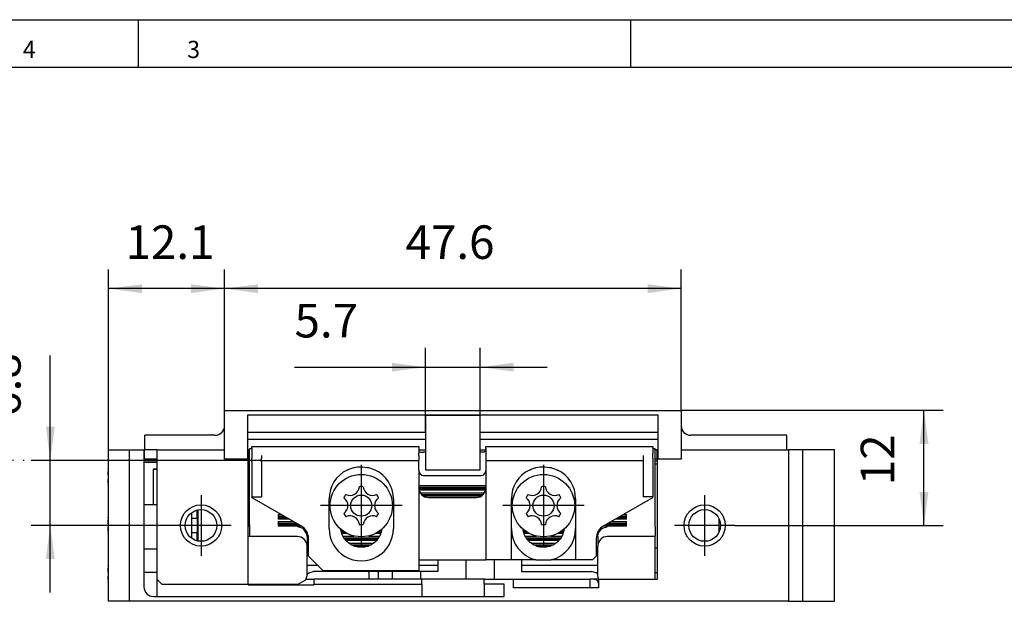
# Model space of a CAD drawing. Units: millimetres. Extents: x 459 to 869, y 383 to 669.
# Drawn here: x 652 to 754, y 608 to 669 of the extents above; entities that cross this region are included whole.
import ezdxf

# ---------------------------------------------------------------- set-up
doc = ezdxf.new("R2010")
doc.units = ezdxf.units.MM
doc.linetypes.add('DOT_CENTER', pattern=[14, 12, -1, 0, -1])
doc.linetypes.add('DOTTED', pattern=[1, 0, -1])
doc.layers.add('1', color=7, linetype='Continuous')
doc.styles.add('CONVERTER_11', font='txt.shx', dxfattribs={"width": 0.9})
doc.styles.add('CONVERTER_19', font='txt.shx', dxfattribs={"width": 0.99})
doc.dimstyles.new('ME10_DIM_36', dxfattribs={"dimtxt": 3.5, "dimasz": 3.5, "dimexe": 2, "dimexo": 0, "dimgap": 2, "dimtad": 1, "dimdsep": 46, "dimtxsty": 'CONVERTER_11', "dimsah": 1, "dimcen": 0.09, "dimclrd": 3, "dimclre": 3, "dimclrt": 4, "dimadec": 0, "dimazin": 0, "dimtfac": 1, "dimtdec": 4, "dimtix": 1, "dimtmove": 0, "dimatfit": 3, "dimfxl": 0, "dimtolj": 1, "dimtzin": 0, "dimarcsym": 0})
doc.dimstyles.new('ME10_DIM_37', dxfattribs={"dimtxt": 3.5, "dimasz": 3.5, "dimexe": 2, "dimexo": 0, "dimgap": 2, "dimtad": 1, "dimdsep": 46, "dimtxsty": 'CONVERTER_11', "dimsah": 1, "dimcen": 0.09, "dimclrd": 3, "dimclre": 3, "dimclrt": 4, "dimadec": 0, "dimazin": 0, "dimtfac": 1, "dimtdec": 4, "dimtix": 1, "dimtmove": 0, "dimatfit": 3, "dimfxl": 0, "dimtolj": 1, "dimtzin": 0, "dimarcsym": 0})
doc.dimstyles.new('ME10_DIM_38', dxfattribs={"dimtxt": 3.5, "dimasz": 3.5, "dimexe": 2, "dimexo": 0, "dimgap": 2, "dimtad": 1, "dimdsep": 46, "dimtxsty": 'CONVERTER_11', "dimsah": 1, "dimcen": 0.09, "dimclrd": 3, "dimclre": 3, "dimclrt": 4, "dimadec": 0, "dimazin": 0, "dimtfac": 1, "dimtdec": 4, "dimtix": 1, "dimtmove": 0, "dimatfit": 3, "dimfxl": 0, "dimtolj": 1, "dimtzin": 0, "dimarcsym": 0})
doc.dimstyles.new('ME10_DIM_39', dxfattribs={"dimtxt": 3.5, "dimasz": 3.5, "dimexe": 2, "dimexo": 0, "dimgap": 2, "dimtad": 1, "dimdec": 1, "dimdsep": 46, "dimtxsty": 'CONVERTER_11', "dimsah": 1, "dimcen": 0.09, "dimclrd": 3, "dimclre": 3, "dimclrt": 4, "dimadec": 0, "dimazin": 0, "dimtfac": 1, "dimtdec": 4, "dimtix": 1, "dimtmove": 0, "dimatfit": 3, "dimfxl": 0, "dimtolj": 1, "dimtzin": 0, "dimarcsym": 0})
doc.dimstyles.new('ME10_DIM_40', dxfattribs={"dimtxt": 3.5, "dimasz": 3.5, "dimexe": 2, "dimexo": 0, "dimgap": 2, "dimtad": 1, "dimdsep": 46, "dimtxsty": 'CONVERTER_11', "dimsah": 1, "dimcen": 0.09, "dimclrd": 3, "dimclre": 3, "dimclrt": 4, "dimadec": 0, "dimazin": 0, "dimtfac": 1, "dimtdec": 4, "dimtix": 1, "dimtmove": 0, "dimatfit": 3, "dimfxl": 0, "dimtolj": 1, "dimtzin": 0, "dimarcsym": 0})

# ---------------------------------------------------------------- blocks, each defined once
blk = doc.blocks.new('a3_kl__209', base_point=(664.06, 526.09))
at = {"color": 2, "linetype": 'Continuous'}
blk.add_line((459.06, 669.09), (869.06, 669.09), dxfattribs=at)
at = {"color": 3, "linetype": 'Continuous'}
for p, q in [((664.06, 664.09), (664.06, 669.09)), ((715.36, 669.09), (715.36, 664.09)), ((864.06, 664.09), (464.06, 664.09))]:
    blk.add_line(p, q, dxfattribs=at)
at = {"color": 3, "style": 'CONVERTER_19', "width": 0.99}
blk.add_text('5                         4                             3', height=1.7988, dxfattribs=at).set_placement((637.06, 665.09))
blk = doc.blocks.new('Rahmen__210', base_point=(653.56, 515.59))
at = {"layer": '1'}
blk.add_blockref('a3_kl__209', (664.06, 526.09), dxfattribs=at)
blk = doc.blocks.new('35404-2-0280__212', base_point=(675.49, 610.23))
at = {"color": 1, "linetype": 'Continuous'}
for p, q in [((675.64, 616.23), (675.64, 624.36)), ((675.89, 624.36), (675.64, 624.36)), ((693.29, 624.14), (693.3, 624.11)), ((693.3, 624.11), (693.31, 624.1)), ((693.31, 624.1), (693.35, 624.08)), ((693.35, 624.08), (693.37, 624.07)), ((700.29, 624.14), (700.15, 624.05)), ((700.29, 624.36), (700.29, 623.16)), ((717.94, 624.36), (717.69, 624.36)), ((717.94, 616.23), (717.94, 624.36)), ((693.37, 624.07), (693.51, 624.03)), ((693.51, 624.03), (693.53, 624.03)), ((693.53, 624.03), (693.64, 624.02)), ((693.64, 624.02), (693.66, 624.01)), ((693.66, 624.01), (693.79, 624.01)), ((693.99, 624.01), (693.79, 624.01)), ((699.79, 624.01), (699.69, 624.01)), ((699.86, 624.01), (699.79, 624.01)), ((699.94, 624.02), (699.86, 624.01)), ((699.99, 624.02), (699.94, 624.02)), ((700.07, 624.03), (699.99, 624.02)), ((700.11, 624.04), (700.07, 624.03)), ((700.15, 624.05), (700.11, 624.04)), ((700.29, 623.16), (700.29, 622.1)), ((675.49, 622.8), (675.64, 622.8)), ((693.29, 622.1), (693.3, 622.1)), ((693.79, 621.6), (699.79, 621.6)), ((675.64, 620.4), (675.49, 620.55)), ((693.29, 620.54), (700.29, 620.54)), ((693.29, 620.36), (700.29, 620.36)), ((693.3, 620.22), (700.28, 620.22)), ((700.26, 620.05), (693.33, 620.05)), ((693.44, 619.79), (700.14, 619.79)), ((693.58, 619.61), (700.01, 619.61)), ((693.75, 619.47), (699.84, 619.47)), ((678.64, 617.54), (678.96, 617.54)), ((678.64, 617.54), (678.64, 617.36)), ((678.64, 617.36), (679.26, 617.36)), ((678.64, 617.36), (678.64, 617.22)), ((678.64, 617.22), (679.5, 617.22)), ((678.64, 617.22), (678.64, 617.05)), ((679.8, 617.05), (678.64, 617.05)), ((714.94, 617.05), (713.78, 617.05)), ((714.08, 617.22), (714.94, 617.22)), ((714.33, 617.36), (714.94, 617.36)), ((714.63, 617.54), (714.94, 617.54)), ((714.94, 617.36), (714.94, 617.54)), ((714.94, 617.22), (714.94, 617.36)), ((714.94, 617.05), (714.94, 617.22)), ((675.64, 616.47), (675.64, 616.17)), ((675.64, 616.23), (675.64, 615.23)), ((678.64, 616.79), (680.26, 616.79)), ((678.64, 616.79), (678.64, 616.61)), ((678.64, 616.61), (680.56, 616.61)), ((678.64, 616.61), (678.64, 616.47)), ((678.64, 616.47), (680.8, 616.47)), ((678.64, 616.47), (678.64, 616.3)), ((681.1, 616.3), (678.64, 616.3)), ((680.93, 616.18), (680.64, 616.23)), ((681.02, 616.14), (680.93, 616.18)), ((681.19, 616.05), (681.02, 616.14)), ((681.34, 615.92), (681.19, 616.05)), ((681.46, 615.77), (681.34, 615.92)), ((712.12, 615.77), (712.25, 615.92)), ((712.25, 615.92), (712.4, 616.05)), ((712.4, 616.05), (712.56, 616.14)), ((714.94, 616.3), (712.49, 616.3)), ((712.56, 616.14), (712.66, 616.18)), ((712.66, 616.18), (712.94, 616.23)), ((712.78, 616.47), (714.94, 616.47)), ((713.03, 616.61), (714.94, 616.61)), ((713.33, 616.79), (714.94, 616.79)), ((714.94, 616.61), (714.94, 616.79)), ((714.94, 616.47), (714.94, 616.61)), ((714.94, 616.3), (714.94, 616.47)), ((717.94, 616.23), (717.94, 615.23)), ((675.64, 615.23), (675.49, 615.23)), ((680.64, 615.23), (675.64, 615.23)), ((681.56, 615.6), (681.46, 615.77)), ((681.59, 615.51), (681.56, 615.6)), ((681.62, 615.42), (681.59, 615.51)), ((681.64, 615.23), (681.62, 615.42)), ((681.64, 615.23), (681.64, 614.23)), ((685.18, 615.86), (685.33, 615.86)), ((685.21, 615.72), (685.53, 615.72)), ((685.83, 615.55), (685.26, 615.55)), ((685.38, 615.28), (686.56, 615.28)), ((685.47, 615.11), (689.11, 615.11)), ((685.56, 614.97), (689.02, 614.97)), ((688.03, 615.28), (689.21, 615.28)), ((689.32, 615.55), (688.75, 615.55)), ((689.05, 615.72), (689.37, 615.72)), ((689.25, 615.86), (689.41, 615.86)), ((704.18, 615.86), (704.33, 615.86)), ((704.21, 615.72), (704.53, 615.72)), ((704.83, 615.55), (704.26, 615.55)), ((704.37, 615.28), (705.56, 615.28)), ((704.47, 615.11), (708.11, 615.11)), ((704.56, 614.97), (708.02, 614.97)), ((707.03, 615.28), (708.21, 615.28)), ((708.32, 615.55), (707.75, 615.55)), ((708.05, 615.72), (708.38, 615.72)), ((708.25, 615.86), (708.41, 615.86)), ((711.94, 615.23), (711.99, 615.51)), ((711.94, 615.23), (711.94, 614.23)), ((711.99, 615.51), (712.02, 615.6)), ((712.02, 615.6), (712.12, 615.77)), ((717.94, 615.23), (712.94, 615.23)), ((717.94, 611), (717.94, 615.23)), ((681.64, 614.2), (681.64, 614.29)), ((681.64, 611.23), (681.64, 614.2)), ((688.88, 614.8), (685.71, 614.8)), ((686, 614.53), (688.59, 614.53)), ((686.27, 614.36), (688.32, 614.36)), ((686.59, 614.22), (688, 614.22)), ((707.87, 614.8), (704.71, 614.8)), ((705, 614.53), (707.58, 614.53)), ((705.27, 614.36), (707.32, 614.36)), ((705.58, 614.22), (707, 614.22)), ((711.94, 611.25), (711.94, 614.23)), ((681.79, 613.24), (681.64, 613.24)), ((695.28, 612.8), (695.28, 612.71)), ((703.98, 612.8), (703.98, 612.71)), ((711.94, 613.24), (711.79, 613.24)), ((682.77, 612.22), (681.64, 612.22)), ((695.28, 612.22), (693.29, 612.22)), ((695.28, 612.71), (695.28, 612.22)), ((695.28, 612.22), (695.28, 611.58)), ((703.98, 612.71), (703.98, 612.22)), ((711.94, 612.22), (703.98, 612.22)), ((703.98, 612.22), (703.98, 611.58)), ((681.51, 610.73), (681.64, 611.17)), ((681.64, 611.31), (681.81, 611.45)), ((681.64, 611.17), (681.64, 611.23)), ((681.81, 611.45), (682.29, 611.58)), ((695.28, 611.58), (682.29, 611.58)), ((703.98, 611.58), (711.29, 611.58)), ((711.77, 611.45), (711.29, 611.58)), ((711.94, 611.31), (711.77, 611.45)), ((711.94, 611.17), (711.94, 611.25)), ((712.02, 610.86), (711.94, 611.17)), ((712.05, 610.78), (712.02, 610.86)), ((717.94, 610.78), (717.94, 611)), ((680.64, 610.23), (675.49, 610.23)), ((680.64, 610.23), (681.51, 610.73))]:
    blk.add_line(p, q, dxfattribs=at)
for centre, radius, start, end in [((693.79, 622.1), 0.5, 180, 270), ((699.79, 622.1), 0.5, 270, 0), ((680.64, 614.23), 1, 3.3333, 90), ((712.94, 614.23), 1, 90, 180)]:
    blk.add_arc(centre, radius, start, end, dxfattribs=at)
blk = doc.blocks.new('35404-2-0274__213', base_point=(663.14, 608.48))
at = {"color": 1, "linetype": 'Continuous'}
for p, q in [((663.14, 624.28), (664.64, 624.28)), ((663.14, 608.48), (663.14, 624.28)), ((664.64, 624.28), (664.64, 609.98)), ((665.99, 624.28), (665.99, 610.78)), ((665.99, 624.28), (673.04, 624.28)), ((675.44, 624.28), (675.49, 624.28)), ((675.49, 610.28), (675.49, 624.28)), ((718.19, 624.28), (718.24, 624.28)), ((718.19, 610.78), (718.19, 624.28)), ((720.64, 624.28), (731.84, 624.28)), ((731.84, 624.28), (731.84, 608.48)), ((665.99, 618.55), (664.64, 618.55)), ((670.24, 617.99), (670.24, 616.38)), ((724.6, 616.38), (724.6, 617.06)), ((670.24, 616.38), (670.24, 614.77)), ((724.6, 615.7), (724.6, 616.38)), ((665.99, 613.93), (664.64, 613.93)), ((698.18, 612.8), (698.18, 610.78)), ((701.18, 610.78), (701.18, 612.8)), ((665.99, 611.47), (664.64, 611.47)), ((665.99, 610.78), (665.99, 608.98)), ((666.49, 610.28), (665.99, 610.78)), ((681.53, 610.78), (682.34, 610.78)), ((682.34, 610.78), (682.34, 610.28)), ((693.59, 610.78), (682.34, 610.78)), ((690.51, 611.58), (690.51, 610.78)), ((693.49, 610.78), (693.49, 611.58)), ((700.09, 610.78), (693.59, 610.78)), ((693.59, 610.28), (693.59, 610.78)), ((700.09, 610.28), (700.09, 610.78)), ((700.09, 610.78), (703.17, 610.78)), ((703.17, 609.88), (703.17, 610.78)), ((703.17, 610.78), (710.63, 610.78)), ((710.63, 610.78), (711.13, 610.78)), ((711.57, 610.78), (711.13, 610.78)), ((711.13, 610.78), (711.13, 609.88)), ((711.57, 610.78), (711.6, 610.78)), ((712.02, 610.78), (711.6, 610.78)), ((711.69, 610.75), (711.6, 610.78)), ((711.7, 610.75), (711.69, 610.75)), ((711.78, 610.71), (711.7, 610.75)), ((712.02, 610.78), (718.19, 610.78)), ((712.02, 610.78), (712.02, 609.88)), ((666.49, 610.28), (675.49, 610.28)), ((675.49, 610.2), (675.49, 610.28)), ((675.49, 610.2), (682.34, 610.2)), ((682.34, 610.28), (693.59, 610.28)), ((682.34, 610.2), (682.34, 610.28)), ((693.59, 610.28), (693.59, 608.98)), ((700.09, 610.28), (700.09, 608.98)), ((702.19, 610.28), (700.09, 610.28)), ((702.19, 608.98), (702.19, 610.28)), ((712.02, 609.88), (703.17, 609.88)), ((711.83, 610.68), (711.78, 610.71)), ((711.91, 610.61), (711.83, 610.68)), ((711.94, 610.58), (711.91, 610.61)), ((712, 610.47), (711.94, 610.58)), ((712.02, 610.37), (712, 610.47)), ((665.64, 608.98), (702.19, 608.98)), ((731.84, 608.48), (663.14, 608.48))]:
    blk.add_line(p, q, dxfattribs=at)
for centre, radius in [((670.59, 616.38), 2.15), ((670.59, 616.38), 1.65), ((723.09, 616.38), 2.15), ((723.09, 616.38), 1.65)]:
    blk.add_circle(centre, radius, dxfattribs=at)
blk.add_arc((665.64, 609.98), 1, 180, 270, dxfattribs=at)
at = {"layer": '1', "color": 3, "linetype": 'DOT_CENTER'}
for p, q in [((670.59, 619.53), (670.59, 613.23)), ((723.09, 619.53), (723.09, 613.23)), ((673.74, 616.38), (667.44, 616.38)), ((726.24, 616.38), (719.94, 616.38))]:
    blk.add_line(p, q, dxfattribs=at)
blk = doc.blocks.new('35404-2-0249__214', base_point=(675.89, 611.7))
at = {"color": 1, "linetype": 'Continuous'}
for p, q in [((675.89, 624.41), (675.89, 624.6)), ((675.89, 624.6), (693.29, 624.6)), ((675.89, 624.41), (675.89, 623.91)), ((693.29, 624.6), (693.29, 624.41)), ((693.29, 624.41), (693.29, 623.91)), ((700.29, 624.41), (700.29, 624.6)), ((700.29, 624.6), (717.69, 624.6)), ((700.29, 624.41), (700.29, 623.91)), ((717.69, 624.6), (717.69, 624.41)), ((717.69, 624.41), (717.69, 623.91)), ((675.89, 623.91), (675.89, 623.39)), ((675.89, 623.01), (675.89, 623.39)), ((676.89, 623.66), (676.89, 623.39)), ((676.89, 623.01), (676.89, 623.39)), ((676.89, 623.16), (693.29, 623.16)), ((693.29, 623.66), (693.29, 623.91)), ((693.29, 623.66), (693.29, 623.16)), ((693.29, 622.16), (693.29, 623.16)), ((700.29, 623.91), (700.29, 623.66)), ((700.29, 623.66), (700.29, 623.16)), ((700.29, 623.16), (700.29, 622.16)), ((700.29, 623.16), (716.69, 623.16)), ((716.69, 623.66), (716.69, 623.39)), ((716.69, 623.39), (716.69, 623.01)), ((717.69, 623.39), (717.69, 623.91)), ((717.69, 623.39), (717.69, 623.01)), ((675.89, 623.01), (675.89, 619.36)), ((676.89, 623.01), (676.89, 619.36)), ((685.82, 622.16), (685.92, 622.21)), ((685.92, 622.21), (686.4, 622.38)), ((686.4, 622.38), (686.44, 622.39)), ((686.44, 622.39), (686.54, 622.41)), ((686.54, 622.41), (686.91, 622.48)), ((686.91, 622.48), (687.29, 622.5)), ((687.29, 622.5), (687.42, 622.5)), ((687.42, 622.5), (687.93, 622.44)), ((687.93, 622.44), (688.05, 622.41)), ((688.05, 622.41), (688.14, 622.39)), ((688.14, 622.39), (688.42, 622.3)), ((688.42, 622.3), (688.76, 622.16)), ((693.29, 622.16), (693.29, 611.7)), ((700.29, 622.16), (700.29, 612.8)), ((704.82, 622.16), (704.92, 622.21)), ((704.92, 622.21), (705.4, 622.38)), ((705.4, 622.38), (705.44, 622.39)), ((705.44, 622.39), (705.54, 622.41)), ((705.54, 622.41), (705.91, 622.48)), ((705.91, 622.48), (706.29, 622.5)), ((706.29, 622.5), (706.42, 622.5)), ((706.42, 622.5), (706.93, 622.44)), ((706.93, 622.44), (707.05, 622.41)), ((707.05, 622.41), (707.14, 622.39)), ((707.14, 622.39), (707.42, 622.3)), ((707.42, 622.3), (707.76, 622.16)), ((716.69, 623.01), (716.69, 619.36)), ((717.69, 623.01), (717.69, 619.36)), ((675.89, 619.31), (675.89, 619.36)), ((675.89, 619.36), (676.89, 619.36)), ((675.89, 619.31), (681.04, 616.33)), ((683.94, 616.05), (683.94, 619.15)), ((690.64, 619.15), (690.64, 616.05)), ((694.29, 619.3), (699.29, 619.3)), ((702.94, 612.8), (702.94, 619.15)), ((709.64, 619.15), (709.64, 612.8)), ((712.54, 616.33), (717.69, 619.31)), ((717.69, 619.36), (716.69, 619.36)), ((717.69, 619.31), (717.69, 619.36)), ((685.17, 615.88), (685.16, 616.01)), ((685.25, 615.58), (685.17, 615.88)), ((689.41, 615.88), (689.34, 615.58)), ((689.43, 616.01), (689.41, 615.88)), ((704.17, 615.89), (704.16, 616.01)), ((704.17, 615.88), (704.17, 615.89)), ((704.25, 615.57), (704.17, 615.88)), ((708.41, 615.88), (708.38, 615.73)), ((708.43, 616.01), (708.41, 615.88)), ((681.79, 613.2), (681.79, 615.03)), ((685.27, 615.51), (685.25, 615.58)), ((685.28, 615.48), (685.27, 615.51)), ((685.43, 615.18), (685.28, 615.48)), ((685.44, 615.16), (685.43, 615.18)), ((685.56, 614.97), (685.44, 615.16)), ((685.65, 614.87), (685.56, 614.97)), ((685.71, 614.79), (685.65, 614.87)), ((688.94, 614.87), (688.87, 614.79)), ((689.02, 614.97), (688.94, 614.87)), ((689.14, 615.16), (689.02, 614.97)), ((689.15, 615.17), (689.14, 615.16)), ((689.3, 615.48), (689.15, 615.17)), ((689.31, 615.51), (689.3, 615.48)), ((689.34, 615.58), (689.31, 615.51)), ((704.27, 615.51), (704.25, 615.57)), ((704.28, 615.48), (704.27, 615.51)), ((704.37, 615.28), (704.28, 615.48)), ((704.43, 615.18), (704.37, 615.28)), ((704.54, 615.01), (704.43, 615.18)), ((704.56, 614.97), (704.54, 615.01)), ((704.65, 614.87), (704.56, 614.97)), ((704.74, 614.77), (704.65, 614.87)), ((707.94, 614.87), (707.76, 614.68)), ((707.95, 614.88), (707.94, 614.87)), ((708.02, 614.97), (707.95, 614.88)), ((708.13, 615.14), (708.02, 614.97)), ((708.15, 615.17), (708.13, 615.14)), ((708.28, 615.42), (708.15, 615.17)), ((708.3, 615.48), (708.28, 615.42)), ((708.31, 615.51), (708.3, 615.48)), ((708.38, 615.73), (708.31, 615.51)), ((711.79, 615.03), (711.79, 613.2)), ((685.82, 614.68), (685.71, 614.79)), ((685.91, 614.6), (685.82, 614.68)), ((686.05, 614.49), (685.91, 614.6)), ((686.22, 614.39), (686.05, 614.49)), ((686.24, 614.37), (686.22, 614.39)), ((686.44, 614.28), (686.24, 614.37)), ((686.56, 614.23), (686.44, 614.28)), ((686.86, 614.14), (686.56, 614.23)), ((686.9, 614.14), (686.86, 614.14)), ((686.92, 614.13), (686.9, 614.14)), ((687.67, 614.13), (686.92, 614.13)), ((687.69, 614.14), (687.67, 614.13)), ((687.73, 614.14), (687.69, 614.14)), ((688.03, 614.23), (687.73, 614.14)), ((688.15, 614.28), (688.03, 614.23)), ((688.34, 614.37), (688.15, 614.28)), ((688.37, 614.39), (688.34, 614.37)), ((688.53, 614.49), (688.37, 614.39)), ((688.67, 614.6), (688.53, 614.49)), ((688.76, 614.68), (688.67, 614.6)), ((688.87, 614.79), (688.76, 614.68)), ((704.82, 614.68), (704.74, 614.77)), ((704.91, 614.6), (704.82, 614.68)), ((704.96, 614.56), (704.91, 614.6)), ((705.24, 614.37), (704.96, 614.56)), ((705.49, 614.26), (705.24, 614.37)), ((705.56, 614.23), (705.49, 614.26)), ((705.77, 614.16), (705.56, 614.23)), ((705.9, 614.14), (705.77, 614.16)), ((705.92, 614.13), (705.9, 614.14)), ((706.07, 614.11), (705.92, 614.13)), ((706.37, 614.1), (706.07, 614.11)), ((706.69, 614.14), (706.37, 614.1)), ((706.96, 614.21), (706.69, 614.14)), ((707.03, 614.23), (706.96, 614.21)), ((707.24, 614.32), (707.03, 614.23)), ((707.34, 614.37), (707.24, 614.32)), ((707.37, 614.39), (707.34, 614.37)), ((707.5, 614.47), (707.37, 614.39)), ((707.67, 614.6), (707.5, 614.47)), ((707.74, 614.66), (707.67, 614.6)), ((707.76, 614.68), (707.74, 614.66)), ((681.79, 613.2), (683.29, 611.7)), ((693.29, 612.8), (700.29, 612.8)), ((702.94, 612.8), (700.29, 612.8)), ((705.48, 612.8), (702.94, 612.8)), ((705.48, 612.8), (707.1, 612.8)), ((709.64, 612.8), (707.1, 612.8)), ((711.39, 612.8), (709.64, 612.8)), ((711.39, 612.8), (711.79, 613.2)), ((683.29, 611.7), (693.29, 611.7))]:
    blk.add_line(p, q, dxfattribs=at)
for centre, radius, start, end in [((687.29, 619.15), 3.35, 115.9931, 179.9997), ((687.29, 619.15), 3.35, 359.9997, 64.0069), ((706.29, 619.15), 3.35, 115.9931, 180), ((706.29, 619.15), 3.35, 0, 64.0069), ((694.29, 620.3), 1, 180, 270), ((699.29, 620.3), 1, 269.9998, 359.9998), ((680.29, 615.03), 1.5, 0, 60), ((687.29, 616.05), 3.35, 179.9997, 359.9997), ((706.29, 616.05), 3.35, 180, 255.9654), ((706.29, 616.05), 3.35, 284.0346, 0), ((713.29, 615.03), 1.5, 120, 180)]:
    blk.add_arc(centre, radius, start, end, dxfattribs=at)
blk = doc.blocks.new('35404-2-0265__215', base_point=(664.74, 622.17))
at = {"color": 1, "linetype": 'Continuous'}
for p, q in [((673.04, 623.28), (673.04, 628.38)), ((673.04, 628.38), (720.64, 628.38)), ((720.64, 628.38), (720.64, 623.28)), ((693.99, 627.88), (675.44, 627.88)), ((675.44, 627.88), (675.44, 623.28)), ((699.69, 627.88), (693.99, 627.88)), ((693.99, 627.88), (699.69, 627.88)), ((693.99, 627.88), (693.99, 622.17)), ((718.24, 627.88), (699.69, 627.88)), ((699.69, 622.17), (699.69, 627.88)), ((718.24, 623.28), (718.24, 627.88)), ((672.04, 625.78), (664.74, 625.78)), ((664.74, 624.28), (664.74, 625.78)), ((675.44, 626.1), (693.99, 626.1)), ((693.99, 625.35), (675.44, 625.35)), ((699.69, 626.1), (718.24, 626.1)), ((718.24, 625.35), (699.69, 625.35)), ((731.64, 625.78), (721.64, 625.78)), ((731.64, 624.28), (731.64, 625.78)), ((675.44, 623.28), (673.04, 623.28)), ((720.64, 623.28), (718.24, 623.28)), ((693.99, 622.17), (699.69, 622.17))]:
    blk.add_line(p, q, dxfattribs=at)
for centre, start, end in [((672.04, 626.78), 270, 0), ((721.64, 626.78), 180, 270)]:
    blk.add_arc(centre, 1, start, end, dxfattribs=at)
blk = doc.blocks.new('35404-2-0263__216', base_point=(664.69, 623.28))
at = {"color": 1, "linetype": 'Continuous'}
for p, q in [((664.69, 623.28), (664.69, 624.28)), ((664.74, 624.28), (664.69, 624.28)), ((665.99, 624.28), (664.74, 624.28)), ((675.49, 624.28), (675.64, 624.28)), ((693.29, 624.28), (693.99, 624.28)), ((699.69, 624.28), (700.29, 624.28)), ((717.98, 624.28), (717.94, 624.28)), ((718.09, 624.28), (717.98, 624.28)), ((718.09, 624.28), (718.09, 623.28)), ((718.19, 624.28), (718.09, 624.28)), ((664.74, 623.28), (664.69, 623.28)), ((665.99, 623.28), (664.74, 623.28)), ((675.49, 623.28), (675.64, 623.28)), ((717.98, 623.28), (717.94, 623.28)), ((718.09, 623.28), (717.98, 623.28)), ((718.19, 623.28), (718.09, 623.28))]:
    blk.add_line(p, q, dxfattribs=at)
blk = doc.blocks.new('35404-2-0260__217', base_point=(688.07, 610.78))
at = {"color": 1, "linetype": 'Continuous'}
for p, q in [((688.07, 611.54), (688.07, 611.58)), ((688.07, 611.48), (688.07, 611.54)), ((688.07, 611.48), (688.07, 610.78)), ((689.07, 611.54), (689.07, 611.58)), ((689.07, 611.48), (689.07, 611.54)), ((689.07, 611.48), (689.07, 610.78))]:
    blk.add_line(p, q, dxfattribs=at)
blk = doc.blocks.new('35404-2-0235__218', base_point=(717.94, 623.08))
at = {"color": 1, "linetype": 'Continuous'}
blk.add_line((718.19, 623.08), (717.94, 623.08), dxfattribs=at)
blk = doc.blocks.new('35404-1-0115__219', base_point=(717.94, 623.08))
blk.add_blockref('35404-2-0235__218', (717.94, 623.08))
blk = doc.blocks.new('35405-3-0703_1__220', base_point=(684.04, 615.2))
at = {"color": 1, "linetype": 'Continuous'}
for radius in [3.25, 1.1]:
    blk.add_circle((687.29, 618.45), radius, dxfattribs=at)
for centre, radius, start, end in [((686.11, 620.5), 0.988, 245.0996, 354.9004), ((687.29, 618.45), 1.98, 84.1468, 95.8532), ((688.48, 620.5), 0.988, 185.0996, 294.9004), ((687.29, 618.45), 1.98, 144.1468, 155.8532), ((684.92, 618.45), 0.987, 305.0996, 54.9004), ((689.66, 618.45), 0.987, 125.0996, 234.9004), ((687.29, 618.45), 1.98, 24.1468, 35.8532), ((687.29, 618.45), 1.98, 204.1468, 215.8532), ((686.11, 616.4), 0.988, 5.0996, 114.9004), ((688.48, 616.4), 0.988, 65.0996, 174.9004), ((687.29, 618.45), 1.97, 324.1468, 335.8532), ((687.29, 618.45), 1.97, 264.1468, 275.8532)]:
    blk.add_arc(centre, radius, start, end, dxfattribs=at)
at = {"layer": '1', "color": 3, "linetype": 'DOT_CENTER'}
for p, q in [((687.29, 622.7), (687.29, 614.2)), ((691.54, 618.45), (683.04, 618.45))]:
    blk.add_line(p, q, dxfattribs=at)
blk = doc.blocks.new('35405-2-0270__221', base_point=(731.84, 608.48))
at = {"color": 1, "linetype": 'Continuous'}
for p, q in [((733.34, 624.28), (731.84, 624.28)), ((733.34, 608.48), (733.34, 624.28)), ((736.64, 624.28), (733.34, 624.28)), ((736.64, 608.48), (736.64, 624.28)), ((731.84, 608.48), (733.34, 608.48)), ((733.34, 608.48), (736.64, 608.48))]:
    blk.add_line(p, q, dxfattribs=at)
blk = doc.blocks.new('35404-2-0235_1__222', base_point=(717.94, 622.78))
at = {"color": 1, "linetype": 'Continuous'}
blk.add_line((718.19, 622.78), (717.94, 622.78), dxfattribs=at)
blk = doc.blocks.new('35405-1-0137__223', base_point=(717.94, 622.78))
blk.add_blockref('35404-2-0235_1__222', (717.94, 622.78))
blk = doc.blocks.new('35405-3-0703__224', base_point=(703.04, 615.2))
at = {"color": 1, "linetype": 'Continuous'}
for radius in [3.25, 1.1]:
    blk.add_circle((706.29, 618.45), radius, dxfattribs=at)
for centre, radius, start, end in [((705.11, 620.5), 0.987, 245.0996, 354.9004), ((706.29, 618.45), 1.98, 84.1468, 95.8532), ((707.48, 620.5), 0.988, 185.0996, 294.9004), ((706.29, 618.45), 1.98, 144.1468, 155.8532), ((703.92, 618.45), 0.987, 305.0996, 54.9004), ((708.66, 618.45), 0.987, 125.0996, 234.9004), ((706.29, 618.45), 1.98, 24.1468, 35.8532), ((706.29, 618.45), 1.98, 204.1468, 215.8532), ((705.11, 616.4), 0.988, 5.0996, 114.9004), ((707.48, 616.4), 0.988, 65.0996, 174.9004), ((706.29, 618.45), 1.97, 324.1468, 335.8532), ((706.29, 618.45), 1.97, 264.1468, 275.8532)]:
    blk.add_arc(centre, radius, start, end, dxfattribs=at)
at = {"layer": '1', "color": 3, "linetype": 'DOT_CENTER'}
for p, q in [((706.29, 622.7), (706.29, 614.2)), ((710.54, 618.45), (702.04, 618.45))]:
    blk.add_line(p, q, dxfattribs=at)
blk = doc.blocks.new('35404-3-0700_1__225', base_point=(717.94, 611.46))
at = {"color": 1, "linetype": 'Continuous'}
for p, q in [((718.19, 614), (717.94, 614)), ((718.19, 611.46), (717.94, 611.46))]:
    blk.add_line(p, q, dxfattribs=at)
blk = doc.blocks.new('35405-2-0289__226', base_point=(664.64, 615.07))
at = {"color": 1, "linetype": 'Continuous'}
for p, q in [((664.64, 622.98), (665.99, 622.98)), ((665.59, 622.25), (665.59, 622.23)), ((665.99, 622.25), (665.59, 622.25)), ((665.59, 622.23), (665.59, 618.55)), ((665.99, 622.23), (665.59, 622.23)), ((669.59, 617.68), (669.59, 615.07))]:
    blk.add_line(p, q, dxfattribs=at)
blk = doc.blocks.new('35405-2-0261__227', base_point=(660.94, 608.48))
at = {"color": 1, "linetype": 'Continuous'}
for p, q in [((660.94, 624.28), (663.14, 624.28)), ((660.94, 608.48), (660.94, 624.28)), ((664.64, 624.28), (664.69, 624.28)), ((665.99, 622.98), (664.64, 622.98)), ((670.19, 617.13), (670.19, 617.97)), ((669.59, 617.13), (670.19, 617.13)), ((670.19, 617.13), (670.19, 617.06)), ((670.19, 617.06), (670.19, 615.7)), ((670.19, 615.63), (669.59, 615.63)), ((670.19, 615.7), (670.19, 615.63)), ((670.19, 614.79), (670.19, 615.63)), ((663.14, 608.48), (660.94, 608.48))]:
    blk.add_line(p, q, dxfattribs=at)
blk = doc.blocks.new('35405-3-0707_1_1__228', base_point=(660.85, 615.42))
at = {"color": 1, "linetype": 'Continuous'}
for p, q in [((660.92, 617.19), (660.94, 617.34)), ((660.85, 616.63), (660.94, 616.63)), ((660.85, 616.12), (660.94, 616.12)), ((660.94, 615.42), (660.92, 615.56))]:
    blk.add_line(p, q, dxfattribs=at)
for start, end in [(170.633, 177.073), (173.1662, 174.7216), (182.927, 189.367), (174.9785, 175.79), (184.21, 185.0215), (185.2784, 186.8338)]:
    blk.add_arc((665.84, 616.38), 4.99, start, end, dxfattribs=at)
blk = doc.blocks.new('35405-3-0707__229', base_point=(660.85, 620.47))
at = {"color": 1, "linetype": 'Continuous'}
for p, q in [((660.92, 622.24), (660.94, 622.39)), ((660.85, 621.68), (660.94, 621.68)), ((660.85, 621.17), (660.94, 621.17)), ((660.94, 620.47), (660.92, 620.61))]:
    blk.add_line(p, q, dxfattribs=at)
for start, end in [(170.633, 177.073), (182.927, 189.367), (174.9785, 175.79), (184.21, 185.0215), (173.1662, 174.7216), (185.2784, 186.8338)]:
    blk.add_arc((665.84, 621.43), 4.99, start, end, dxfattribs=at)
blk = doc.blocks.new('35405-3-0707_1__230', base_point=(660.85, 610.37))
at = {"color": 1, "linetype": 'Continuous'}
for p, q in [((660.92, 612.14), (660.94, 612.29)), ((660.85, 611.58), (660.94, 611.58)), ((660.85, 611.07), (660.94, 611.07)), ((660.94, 610.37), (660.92, 610.51))]:
    blk.add_line(p, q, dxfattribs=at)
for start, end in [(170.633, 177.073), (174.9785, 175.79), (173.1662, 174.7216), (182.927, 189.367), (184.21, 185.0215), (185.2784, 186.8338)]:
    blk.add_arc((665.84, 611.33), 4.99, start, end, dxfattribs=at)
blk = doc.blocks.new('35404-1-0116__231', base_point=(660.85, 608.48))
for name, p in [('35405-2-0261__227', (660.94, 608.48)), ('35405-3-0707__229', (660.85, 620.47)), ('35405-2-0289__226', (664.64, 615.07)), ('35405-3-0707_1_1__228', (660.85, 615.42)), ('35405-3-0707_1__230', (660.85, 610.37))]:
    blk.add_blockref(name, p)
blk = doc.blocks.new('35404-1-0111__232', base_point=(660.85, 608.48))
for name, p in [('35404-2-0265__215', (664.74, 622.17)), ('35404-1-0116__231', (660.85, 608.48)), ('35404-2-0274__213', (663.14, 608.48)), ('35404-2-0263__216', (664.69, 623.28)), ('35404-2-0280__212', (675.49, 610.23)), ('35404-2-0249__214', (675.89, 611.7)), ('35405-2-0270__221', (731.84, 608.48)), ('35404-1-0115__219', (717.94, 623.08)), ('35405-3-0703_1__220', (684.04, 615.2)), ('35405-3-0703__224', (703.04, 615.2)), ('35405-1-0137__223', (717.94, 622.78)), ('35404-3-0700_1__225', (717.94, 611.46)), ('35404-2-0260__217', (688.07, 610.78))]:
    blk.add_blockref(name, p)
blk = doc.blocks.new('*D262')
at = {"layer": '1', "color": 3, "linetype": 'Continuous'}
for p, q in [((673.04, 628.38), (673.04, 643.06)), ((720.64, 628.38), (720.64, 643.06)), ((720.64, 641.06), (673.04, 641.06))]:
    blk.add_line(p, q, dxfattribs=at)
at = {"layer": '1', "color": 3}
for points in [[(676.54, 641.52), (676.54, 640.6), (673.04, 641.06)], [(717.14, 640.6), (717.14, 641.52), (720.64, 641.06)]]:
    blk.add_solid(points, dxfattribs=at)
at = {"layer": '1', "color": 4, "insert": (691.91, 643.06), "char_height": 3.5, "attachment_point": 7, "rotation": 0.0001, "line_spacing_factor": 0.60024, "style": 'CONVERTER_11'}
blk.add_mtext('47.6', dxfattribs=at)
blk = doc.blocks.new('*D263')
at = {"layer": '1', "color": 3, "linetype": 'Continuous'}
for p, q in [((693.99, 626.1), (693.99, 634.88)), ((699.69, 627.88), (699.69, 634.88)), ((680.34, 632.88), (693.99, 632.88)), ((693.99, 632.88), (699.69, 632.88)), ((699.69, 632.88), (706.69, 632.88))]:
    blk.add_line(p, q, dxfattribs=at)
at = {"layer": '1', "color": 3}
for points in [[(690.49, 632.42), (690.49, 633.34), (693.99, 632.88)], [(703.19, 633.34), (703.19, 632.42), (699.69, 632.88)]]:
    blk.add_solid(points, dxfattribs=at)
at = {"layer": '1', "color": 4, "insert": (680.34, 634.88), "char_height": 3.5, "attachment_point": 7, "rotation": 0.0001, "line_spacing_factor": 0.60024, "style": 'CONVERTER_11'}
blk.add_mtext('5.7', dxfattribs=at)
blk = doc.blocks.new('*D264')
at = {"layer": '1', "color": 3, "linetype": 'Continuous'}
for p, q in [((660.94, 624.28), (660.94, 643.06)), ((673.04, 628.38), (673.04, 643.06)), ((673.04, 641.06), (660.94, 641.06))]:
    blk.add_line(p, q, dxfattribs=at)
at = {"layer": '1', "color": 3}
for points in [[(664.44, 641.52), (664.44, 640.6), (660.94, 641.06)], [(669.54, 640.6), (669.54, 641.52), (673.04, 641.06)]]:
    blk.add_solid(points, dxfattribs=at)
at = {"layer": '1', "color": 4, "insert": (662.72, 643.06), "char_height": 3.5, "attachment_point": 7, "rotation": 0.0001, "line_spacing_factor": 0.60024, "style": 'CONVERTER_11'}
blk.add_mtext('12.1', dxfattribs=at)
blk = doc.blocks.new('*D265')
at = {"layer": '1', "color": 3, "linetype": 'Continuous'}
for p, q in [((654.88, 623.16), (654.88, 634.09)), ((676.89, 623.16), (652.88, 623.16)), ((654.88, 616.38), (654.88, 623.16)), ((667.44, 616.38), (652.88, 616.38)), ((654.88, 609.38), (654.88, 616.38))]:
    blk.add_line(p, q, dxfattribs=at)
at = {"layer": '1', "color": 3}
for points in [[(654.42, 626.66), (655.34, 626.66), (654.88, 623.16)], [(655.34, 612.88), (654.42, 612.88), (654.88, 616.38)]]:
    blk.add_solid(points, dxfattribs=at)
at = {"layer": '1', "color": 4, "insert": (652.88, 627.7), "char_height": 3.5, "attachment_point": 7, "rotation": 90, "line_spacing_factor": 0.60024, "style": 'CONVERTER_11'}
blk.add_mtext('6.8', dxfattribs=at)
blk = doc.blocks.new('*D266')
at = {"layer": '1', "color": 3, "linetype": 'Continuous'}
for p, q in [((720.64, 628.38), (747.96, 628.38)), ((745.96, 616.38), (745.96, 628.38)), ((726.24, 616.38), (747.96, 616.38))]:
    blk.add_line(p, q, dxfattribs=at)
at = {"layer": '1', "color": 3}
for points in [[(746.42, 624.88), (745.5, 624.88), (745.96, 628.38)], [(745.5, 619.88), (746.42, 619.88), (745.96, 616.38)]]:
    blk.add_solid(points, dxfattribs=at)
at = {"layer": '1', "color": 4, "insert": (743.96, 620.57), "char_height": 3.5, "attachment_point": 7, "rotation": 90, "line_spacing_factor": 0.60024, "style": 'CONVERTER_11'}
blk.add_mtext('12', dxfattribs=at)
blk = doc.blocks.new('VordansH__233', base_point=(707.142, 620))
at = {"layer": '1', "color": 3, "linetype": 'DOTTED'}
blk.add_line((653.25, 623.161), (640.05, 623.161), dxfattribs=at)
blk.add_blockref('35404-1-0111__232', (660.855, 608.478))
at = {"layer": '1'}
for base, p1, p2, dimstyle, picture, middle in [((673.042, 641.064), (660.942, 624.278), (673.042, 628.378), 'ME10_DIM_38', '*D264', (666.44, 644.814)), ((720.642, 641.064), (673.042, 628.378), (720.642, 628.378), 'ME10_DIM_36', '*D262', (696.682, 644.814)), ((693.992, 632.883), (699.692, 627.876), (693.992, 626.102), 'ME10_DIM_37', '*D263', (683.534, 636.633))]:
    dim = blk.add_linear_dim(base=base, p1=p1, p2=p2, dimstyle=dimstyle, dxfattribs=at)
    dim.commit()
    dim.dimension.update_dxf_attribs({"geometry": picture, "text_midpoint": middle, "text_rotation": 0.00014})
for base, p1, p2, dimstyle, picture, middle in [((654.884, 616.378), (676.892, 623.161), (667.442, 616.378), 'ME10_DIM_39', '*D265', (651.134, 630.897)), ((745.963, 616.378), (720.642, 628.378), (726.242, 616.378), 'ME10_DIM_40', '*D266', (742.213, 622.674))]:
    dim = blk.add_linear_dim(base=base, p1=p1, p2=p2, angle=90, dimstyle=dimstyle, dxfattribs=at)
    dim.commit()
    dim.dimension.update_dxf_attribs({"geometry": picture, "text_midpoint": middle, "text_rotation": 90})

msp = doc.modelspace()

# ---------------------------------------------------------------- block references
msp.add_blockref('VordansH__233', (707.14, 620))
at = {"layer": '1'}
msp.add_blockref('Rahmen__210', (653.56, 515.59), dxfattribs=at)

doc.saveas('drawing.dxf')
